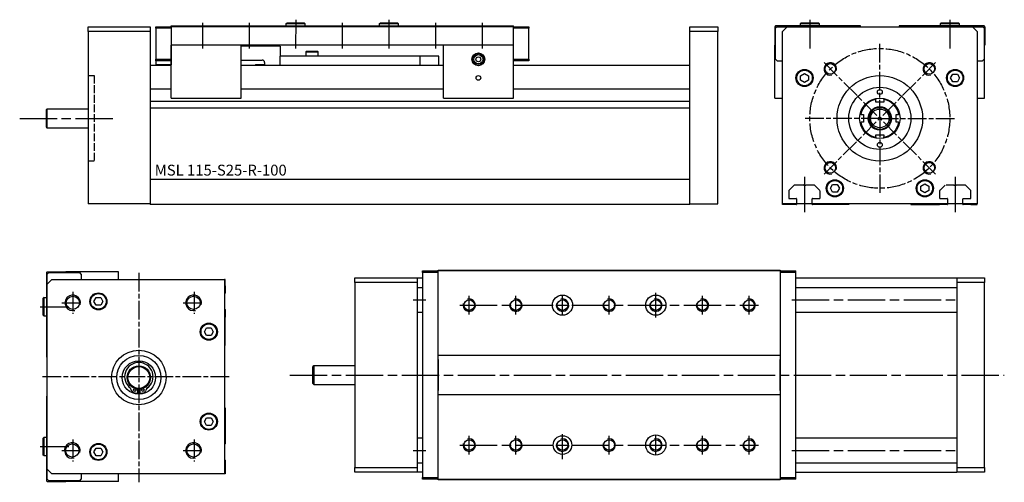
# Model space of a CAD drawing. Extents: x 725 to 1358, y 710 to 1007.
import ezdxf

# ---------------------------------------------------------------- set-up
doc = ezdxf.new("R2010")
doc.units = 0
doc.linetypes.add('AM_ISO08W050', pattern=[18, 12, -1.5, 3, -1.5])
doc.linetypes.add('GEN3A', pattern=[3.1, 2.5, -0.6])
for name, color, linetype in [('MSL-115-S25-R-0', 7, 'CONTINUOUS'), ('MSL-115-S25-R-3A', 6, 'GEN3A'), ('MSL-115-S25-R-5', 3, 'CONTINUOUS'), ('MSL-115-S25-R-6', 2, 'CONTINUOUS'), ('MSL-115-S25-R-7A', 4, 'AM_ISO08W050')]:
    doc.layers.add(name, color=color, linetype=linetype)
doc.styles.get("Standard").update_dxf_attribs({"font": 'isocp.shx'})

msp = doc.modelspace()

# ---------------------------------------------------------------- linework, layer by layer
at = {"layer": 'MSL-115-S25-R-0'}
for p, q in [((769.12, 1002.76), (809.12, 1002.76)), ((769.12, 999.76), (769.12, 1002.76)), ((1156.12, 1002.76), (1174.12, 1002.76)), ((1174.12, 1002.76), (1174.12, 999.76)), ((1211.32, 1003.26), (1210.82, 1002.76)), ((1210.82, 1002.76), (1210.82, 990.76)), ((1265.82, 1003.26), (1211.32, 1003.26)), ((1212.32, 1002.76), (1211.32, 1001.76)), ((1211.32, 981.76), (1211.32, 1001.76)), ((1212.32, 1002.76), (1218.82, 1002.76)), ((1218.82, 1002.76), (1215.82, 999.76)), ((1218.82, 1002.76), (1337.82, 1002.76)), ((1265.82, 1002.76), (1265.82, 1003.26)), ((1345.32, 1003.26), (1290.82, 1003.26)), ((1290.82, 1003.26), (1290.82, 1002.76)), ((1337.82, 1002.76), (1344.32, 1002.76)), ((1340.82, 999.76), (1337.82, 1002.76)), ((1345.32, 1001.76), (1344.32, 1002.76)), ((1345.82, 1002.76), (1345.32, 1003.26)), ((1345.32, 1001.76), (1345.32, 981.76)), ((1345.82, 1002.76), (1345.82, 990.76)), ((769.12, 999.76), (769.12, 888.76)), ((809.12, 999.76), (769.12, 999.76)), ((1174.12, 999.76), (1156.12, 999.76)), ((1174.12, 888.76), (1174.12, 999.76)), ((1215.82, 888.76), (1215.82, 999.76)), ((1340.82, 999.76), (1340.82, 888.76)), ((822.62, 956.76), (822.62, 990.76)), ((867.62, 956.76), (867.62, 990.76)), ((892.62, 990.26), (867.62, 990.26)), ((892.62, 990.26), (892.62, 983.76)), ((997.62, 956.76), (997.62, 990.76)), ((1042.62, 956.76), (1042.62, 990.76)), ((1211.32, 990.76), (1210.82, 990.76)), ((1210.89, 956.76), (1210.89, 990.76)), ((1210.89, 990.76), (1211.32, 990.76)), ((1345.32, 990.76), (1345.74, 990.76)), ((1345.82, 990.76), (1345.32, 990.76)), ((1345.74, 956.76), (1345.74, 990.76)), ((982.62, 983.76), (892.62, 983.76)), ((892.62, 977.76), (892.62, 983.76)), ((909.32, 986.76), (909.12, 986.56)), ((909.12, 986.56), (917.12, 986.56)), ((909.12, 986.56), (909.12, 983.76)), ((916.92, 986.76), (909.32, 986.76)), ((917.12, 986.56), (916.92, 986.76)), ((917.12, 983.76), (917.12, 986.56)), ((994.62, 983.76), (982.62, 983.76)), ((982.62, 977.76), (982.62, 983.76)), ((982.62, 977.76), (982.62, 983.76)), ((994.62, 977.76), (994.62, 983.76)), ((1211.32, 981.76), (1212.32, 980.76)), ((1344.32, 980.76), (1345.32, 981.76)), ((867.62, 981.26), (881.12, 981.26)), ((997.62, 977.76), (867.62, 977.76)), ((882.62, 978.26), (877.12, 978.26)), ((882.62, 979.76), (882.62, 977.76)), ((1212.32, 980.76), (1215.82, 980.76)), ((1340.82, 980.76), (1344.32, 980.76)), ((1227.39, 971.2), (1229.89, 972.65)), ((1227.39, 968.32), (1227.39, 971.2)), ((1229.89, 972.65), (1232.39, 971.2)), ((1232.39, 971.2), (1232.39, 968.32)), ((1323.85, 969.76), (1325.3, 972.26)), ((1325.3, 967.26), (1323.85, 969.76)), ((1325.3, 972.26), (1328.18, 972.26)), ((1328.18, 972.26), (1329.63, 969.76)), ((1329.63, 969.76), (1328.18, 967.26)), ((1229.89, 966.87), (1227.39, 968.32)), ((1232.39, 968.32), (1229.89, 966.87)), ((1328.18, 967.26), (1325.3, 967.26)), ((822.62, 956.76), (867.62, 956.76)), ((997.62, 962.49), (867.62, 962.49)), ((997.62, 956.76), (1042.62, 956.76)), ((1210.89, 956.76), (1215.82, 956.76)), ((1340.82, 956.76), (1345.74, 956.76)), ((1275.82, 956.01), (1275.82, 955.7)), ((1275.82, 954.26), (1275.82, 955.7)), ((1280.82, 954.26), (1275.82, 954.26)), ((1280.82, 955.7), (1280.82, 956.01)), ((1280.82, 955.7), (1280.82, 954.26)), ((742.62, 949.76), (742.12, 949.26)), ((742.12, 949.26), (742.12, 938.26)), ((769.12, 949.76), (742.62, 949.76)), ((742.62, 949.76), (742.62, 937.76)), ((1266.37, 946.26), (1266.07, 946.26)), ((1266.37, 946.26), (1267.82, 946.26)), ((1267.82, 946.26), (1267.82, 941.26)), ((1288.82, 941.26), (1288.82, 946.26)), ((1288.82, 946.26), (1290.26, 946.26)), ((1290.56, 946.26), (1290.26, 946.26)), ((742.12, 938.26), (742.62, 937.76)), ((742.62, 937.76), (769.12, 937.76)), ((1266.07, 941.26), (1266.37, 941.26)), ((1267.82, 941.26), (1266.37, 941.26)), ((1290.26, 941.26), (1288.82, 941.26)), ((1290.26, 941.26), (1290.56, 941.26)), ((1275.82, 931.82), (1275.82, 933.26)), ((1275.82, 933.26), (1280.82, 933.26)), ((1275.82, 931.82), (1275.82, 931.51)), ((1280.82, 933.26), (1280.82, 931.82)), ((1280.82, 931.51), (1280.82, 931.82)), ((1246.5, 898.76), (1247.95, 901.26)), ((1247.95, 901.26), (1250.83, 901.26)), ((1250.83, 901.26), (1252.28, 898.76)), ((1304.74, 900.2), (1307.24, 901.65)), ((1304.74, 897.32), (1304.74, 900.2)), ((1307.24, 901.65), (1309.74, 900.2)), ((1309.74, 900.2), (1309.74, 897.32)), ((1247.95, 896.26), (1246.5, 898.76)), ((1250.83, 896.26), (1247.95, 896.26)), ((1252.28, 898.76), (1250.83, 896.26)), ((1307.24, 895.87), (1304.74, 897.32)), ((1309.74, 897.32), (1307.24, 895.87)), ((809.12, 888.76), (769.12, 888.76)), ((1156.12, 888.76), (1174.12, 888.76)), ((1340.82, 888.76), (1215.82, 888.76)), ((1215.82, 888.26), (1215.82, 888.76)), ((1219.84, 888.26), (1215.82, 888.26)), ((1219.84, 888.76), (1219.84, 888.26)), ((1222.84, 888.26), (1219.84, 888.26)), ((1224.62, 888.26), (1222.84, 888.26)), ((1224.82, 888.76), (1224.82, 888.46)), ((1234.81, 888.46), (1234.81, 888.76)), ((1236.94, 888.26), (1235.01, 888.26)), ((1239.94, 888.26), (1236.94, 888.26)), ((1239.94, 888.76), (1239.94, 888.26)), ((1258.32, 888.26), (1239.94, 888.26)), ((1258.32, 888.76), (1258.32, 888.26)), ((1298.32, 888.76), (1298.32, 888.26)), ((1298.32, 888.26), (1316.69, 888.26)), ((1316.69, 888.76), (1316.69, 888.26)), ((1319.69, 888.26), (1316.69, 888.26)), ((1321.62, 888.26), (1319.69, 888.26)), ((1321.82, 888.76), (1321.82, 888.46)), ((1331.81, 888.46), (1331.81, 888.76)), ((1333.79, 888.26), (1332.01, 888.26)), ((1336.79, 888.26), (1333.79, 888.26)), ((1336.79, 888.76), (1336.79, 888.26)), ((1336.79, 888.26), (1340.82, 888.26)), ((1340.82, 888.26), (1340.82, 888.76)), ((742.76, 845.1), (742.26, 844.6)), ((742.26, 844.6), (742.26, 790.1)), ((742.76, 845.1), (754.76, 845.1)), ((743.76, 844.6), (742.76, 843.6)), ((742.76, 837.1), (742.76, 843.6)), ((743.76, 844.6), (763.76, 844.6)), ((754.76, 845.1), (754.76, 844.6)), ((788.76, 845.03), (754.76, 845.03)), ((754.76, 844.6), (754.76, 845.03)), ((764.76, 843.6), (763.76, 844.6)), ((764.76, 843.6), (764.76, 840.1)), ((788.76, 840.1), (788.76, 845.03)), ((745.76, 840.1), (742.76, 837.1)), ((742.76, 718.1), (742.76, 837.1)), ((745.76, 840.1), (856.76, 840.1)), ((856.76, 840.1), (856.76, 715.1)), ((857.26, 840.1), (856.76, 840.1)), ((856.76, 836.08), (857.26, 836.08)), ((857.26, 836.08), (857.26, 840.1)), ((857.26, 836.08), (857.26, 833.08)), ((940.74, 841.12), (984.24, 841.12)), ((940.74, 838.12), (940.74, 841.12)), ((940.74, 838.12), (940.74, 719.12)), ((980.74, 838.12), (940.74, 838.12)), ((1327.74, 841.12), (1345.74, 841.12)), ((1345.74, 838.12), (1327.74, 838.12)), ((1345.74, 841.12), (1345.74, 838.12)), ((1345.74, 719.12), (1345.74, 838.12)), ((857.06, 831.1), (856.76, 831.1)), ((857.26, 833.08), (857.26, 831.3)), ((980.74, 835.04), (984.24, 835.04)), ((772.88, 826.03), (774.32, 828.53)), ((774.32, 823.53), (772.88, 826.03)), ((774.32, 828.53), (777.21, 828.53)), ((777.21, 823.53), (774.32, 823.53)), ((777.21, 828.53), (778.65, 826.03)), ((778.65, 826.03), (777.21, 823.53)), ((856.76, 821.1), (857.06, 821.1)), ((857.26, 820.9), (857.26, 818.98)), ((857.26, 818.98), (857.26, 815.98)), ((980.74, 819.04), (984.24, 819.04)), ((856.76, 815.98), (857.26, 815.98)), ((857.26, 797.6), (857.26, 815.98)), ((843.88, 806.53), (845.32, 809.03)), ((845.32, 804.03), (843.88, 806.53)), ((845.32, 809.03), (848.21, 809.03)), ((848.21, 809.03), (849.65, 806.53)), ((849.65, 806.53), (848.21, 804.03)), ((848.21, 804.03), (845.32, 804.03)), ((856.76, 797.6), (857.26, 797.6)), ((742.26, 790.1), (742.76, 790.1)), ((914.24, 784.62), (913.74, 784.12)), ((913.74, 773.12), (913.74, 784.12)), ((940.74, 784.62), (914.24, 784.62)), ((914.24, 784.62), (914.24, 772.62)), ((913.74, 773.12), (914.24, 772.62)), ((914.24, 772.62), (940.74, 772.62)), ((797.24, 768.09), (796.41, 770.21)), ((800.91, 770.15), (800.91, 766.88)), ((801.76, 766.84), (801.76, 763.36)), ((801.77, 766.84), (801.77, 763.36)), ((802.61, 766.88), (802.61, 770.15)), ((807.12, 770.76), (806.29, 768.64)), ((742.26, 765.1), (742.26, 710.6)), ((742.76, 765.1), (742.26, 765.1)), ((856.76, 757.6), (857.26, 757.6)), ((857.26, 757.6), (857.26, 739.23)), ((843.88, 748.68), (845.32, 751.18)), ((845.32, 746.18), (843.88, 748.68)), ((845.32, 751.18), (848.21, 751.18)), ((848.21, 751.18), (849.65, 748.68)), ((849.65, 748.68), (848.21, 746.18)), ((848.21, 746.18), (845.32, 746.18)), ((856.76, 739.23), (857.26, 739.23)), ((857.26, 739.23), (857.26, 736.23)), ((857.26, 736.23), (857.26, 734.3)), ((980.74, 738.19), (984.24, 738.19)), ((772.88, 729.18), (774.32, 731.68)), ((774.32, 726.68), (772.88, 729.18)), ((774.32, 731.68), (777.21, 731.68)), ((777.21, 731.68), (778.65, 729.18)), ((778.65, 729.18), (777.21, 726.68)), ((857.06, 734.1), (856.76, 734.1)), ((777.21, 726.68), (774.32, 726.68)), ((856.76, 724.1), (857.06, 724.1)), ((857.26, 723.9), (857.26, 722.13)), ((857.26, 722.13), (857.26, 719.13)), ((980.74, 722.19), (984.24, 722.19)), ((742.76, 718.1), (745.76, 715.1)), ((742.76, 711.6), (742.76, 718.1)), ((856.76, 719.13), (857.26, 719.13)), ((857.26, 719.13), (857.26, 715.1)), ((940.74, 719.12), (980.74, 719.12)), ((940.74, 716.12), (940.74, 719.12)), ((984.24, 716.12), (940.74, 716.12)), ((1327.74, 719.12), (1345.74, 719.12)), ((1345.74, 716.12), (1327.74, 716.12)), ((1345.74, 719.12), (1345.74, 716.12)), ((742.26, 710.6), (742.76, 710.1)), ((742.76, 711.6), (743.76, 710.6)), ((742.76, 710.1), (754.76, 710.1)), ((763.76, 710.6), (743.76, 710.6)), ((856.76, 715.1), (745.76, 715.1)), ((754.76, 710.18), (754.76, 710.6)), ((754.76, 710.6), (754.76, 710.1)), ((788.76, 710.18), (754.76, 710.18)), ((763.76, 710.6), (764.76, 711.6)), ((764.76, 715.1), (764.76, 711.6)), ((788.76, 710.18), (788.76, 715.1)), ((857.26, 715.1), (856.76, 715.1))]:
    msp.add_line(p, q, dxfattribs=at)
at = {"layer": 'MSL-115-S25-R-0', "ltscale": 2}
for p, q in [((809.12, 1002.76), (809.12, 888.26)), ((812.62, 1002.76), (822.62, 1002.76)), ((812.62, 1001.76), (812.62, 1002.76)), ((812.62, 1001.76), (812.62, 978.26)), ((822.62, 1001.76), (812.62, 1001.76)), ((822.62, 1003.26), (1042.62, 1003.26)), ((822.62, 1002.76), (822.62, 1003.26)), ((1042.62, 1002.76), (822.62, 1002.76)), ((822.62, 1002.76), (822.62, 990.76)), ((896.6, 1004.76), (897.1, 1005.26)), ((896.6, 1004.76), (908.6, 1004.76)), ((896.6, 1003.26), (896.6, 1004.76)), ((897.1, 1005.26), (908.1, 1005.26)), ((908.1, 1005.26), (908.6, 1004.76)), ((908.6, 1004.76), (908.6, 1003.26)), ((956.62, 1004.76), (957.12, 1005.26)), ((956.62, 1004.76), (968.62, 1004.76)), ((956.62, 1003.26), (956.62, 1004.76)), ((957.12, 1005.26), (968.12, 1005.26)), ((968.62, 1004.76), (968.12, 1005.26)), ((968.62, 1004.76), (968.62, 1003.26)), ((1042.62, 981.76), (1042.62, 1003.26)), ((1042.62, 1002.76), (1052.62, 1002.76)), ((1052.62, 1001.76), (1042.62, 1001.76)), ((1052.62, 1002.76), (1052.62, 1001.76)), ((1052.62, 981.76), (1052.62, 1001.76)), ((1156.12, 888.26), (1156.12, 1002.76)), ((1227.32, 1004.76), (1227.82, 1005.26)), ((1227.32, 1004.76), (1239.32, 1004.76)), ((1227.32, 1003.26), (1227.32, 1004.76)), ((1227.82, 1005.26), (1238.82, 1005.26)), ((1239.32, 1004.76), (1238.82, 1005.26)), ((1239.32, 1004.76), (1239.32, 1003.26)), ((1317.32, 1004.76), (1317.82, 1005.26)), ((1317.32, 1004.76), (1329.32, 1004.76)), ((1317.32, 1003.26), (1317.32, 1004.76)), ((1317.82, 1005.26), (1328.82, 1005.26)), ((1329.32, 1004.76), (1328.82, 1005.26)), ((1329.32, 1004.76), (1329.32, 1003.26)), ((1042.62, 990.76), (822.62, 990.76)), ((822.62, 990.76), (822.62, 981.76)), ((812.62, 981.76), (822.62, 981.76)), ((812.62, 980.76), (812.62, 981.76)), ((822.62, 981.76), (822.62, 980.76)), ((1042.62, 980.76), (1042.62, 981.76)), ((1042.62, 981.76), (1052.62, 981.76)), ((1052.62, 981.76), (1052.62, 980.76)), ((822.62, 977.76), (809.12, 977.76)), ((822.62, 980.76), (812.62, 980.76)), ((822.62, 978.26), (812.62, 978.26)), ((822.62, 980.76), (822.62, 978.26)), ((1052.62, 980.76), (1042.62, 980.76)), ((1156.12, 977.76), (1042.62, 977.76)), ((822.62, 962.49), (809.12, 962.49)), ((1156.12, 962.49), (1042.62, 962.49)), ((809.12, 954.76), (1156.12, 954.76)), ((1156.12, 950.26), (809.12, 950.26)), ((809.12, 904.76), (1156.12, 904.76)), ((1156.12, 888.26), (809.12, 888.26)), ((984.24, 845.62), (994.24, 845.62)), ((984.24, 844.62), (984.24, 845.62)), ((984.24, 844.62), (984.24, 712.62)), ((994.24, 844.62), (984.24, 844.62)), ((994.24, 846.12), (1214.24, 846.12)), ((994.24, 845.62), (994.24, 846.12)), ((1214.24, 845.62), (994.24, 845.62)), ((994.24, 788.62), (994.24, 845.62)), ((1214.24, 846.12), (1214.24, 788.62)), ((1214.24, 845.62), (1224.24, 845.62)), ((1224.24, 844.62), (1214.24, 844.62)), ((1224.24, 711.62), (1224.24, 845.62)), ((980.74, 841.12), (980.74, 716.12)), ((1224.24, 841.12), (1327.74, 841.12)), ((1327.74, 841.12), (1327.74, 716.12)), ((1224.24, 835.04), (1327.74, 835.04)), ((740.76, 828.6), (740.26, 828.1)), ((740.26, 817.1), (740.26, 828.1)), ((740.76, 816.6), (740.76, 828.6)), ((740.76, 828.6), (742.26, 828.6)), ((740.76, 816.6), (740.26, 817.1)), ((1224.24, 819.04), (1327.74, 819.04)), ((742.26, 816.6), (740.76, 816.6)), ((1214.24, 791.12), (994.24, 791.12)), ((994.24, 768.62), (994.24, 788.62)), ((994.24, 788.62), (994.24, 768.62)), ((1214.24, 788.62), (1214.24, 768.62)), ((1214.24, 768.62), (1214.24, 788.62)), ((994.24, 711.62), (994.24, 768.62)), ((1214.24, 768.62), (1214.24, 711.12)), ((994.24, 766.12), (1214.24, 766.12)), ((740.76, 738.6), (740.26, 738.1)), ((740.26, 727.1), (740.26, 738.1)), ((740.76, 726.6), (740.76, 738.6)), ((740.76, 738.6), (742.26, 738.6)), ((1224.24, 738.19), (1327.74, 738.19)), ((740.76, 726.6), (740.26, 727.1)), ((742.26, 726.6), (740.76, 726.6)), ((1224.24, 722.19), (1327.74, 722.19)), ((1224.24, 716.12), (1327.74, 716.12)), ((984.24, 712.62), (994.24, 712.62)), ((984.24, 711.62), (984.24, 712.62)), ((994.24, 711.62), (984.24, 711.62)), ((994.24, 711.62), (1214.24, 711.62)), ((994.24, 711.12), (994.24, 711.62)), ((1214.24, 711.12), (994.24, 711.12)), ((1214.24, 712.62), (1224.24, 712.62)), ((1224.24, 711.62), (1214.24, 711.62))]:
    msp.add_line(p, q, dxfattribs=at)
at = {"layer": 'MSL-115-S25-R-0'}
for centre, radius in [((1020.12, 981.76), 4.1), ((1020.12, 981.76), 4), ((1020.12, 981.76), 3.75), ((1020.12, 981.76), 3), ((1020.12, 981.76), 1.6), ((1229.89, 969.76), 5.5), ((1246.5, 975.58), 3.4), ((1310.13, 975.58), 3.4), ((1326.74, 969.76), 5.5), ((1020.12, 969.76), 1.5), ((1229.89, 969.76), 5), ((1278.32, 943.76), 27.5), ((1326.74, 969.76), 5), ((1278.32, 943.76), 20), ((1278.32, 943.76), 13), ((1278.32, 960.76), 1.6), ((1278.32, 943.76), 7.5), ((1278.32, 943.76), 7.1), ((1278.32, 943.76), 6), ((1278.32, 926.76), 1.6), ((1246.5, 911.94), 3.4), ((1310.13, 911.94), 3.4), ((1249.39, 898.76), 5.5), ((1249.39, 898.76), 5), ((1307.24, 898.76), 5.5), ((1307.24, 898.76), 5), ((775.76, 826.03), 5.5), ((775.76, 826.03), 5), ((759.26, 825.1), 4.25), ((836.96, 825.1), 4.25), ((846.76, 806.53), 5.5), ((846.76, 806.53), 5), ((801.76, 777.05), 17.5), ((801.76, 777.05), 14.24), ((801.76, 777.05), 10.76), ((801.76, 777.05), 7.5), ((801.76, 777.05), 7), ((799.16, 769), 0.85), ((804.36, 769), 0.85), ((846.76, 748.68), 5.5), ((846.76, 748.68), 5), ((775.76, 729.18), 5.5), ((758.96, 730.1), 4.25), ((775.76, 729.18), 5), ((836.96, 730.1), 4.25)]:
    msp.add_circle(centre, radius, dxfattribs=at)
at = {"layer": 'MSL-115-S25-R-0', "ltscale": 2}
for centre, radius in [((1074.24, 823.62), 6.5), ((1134.24, 823.62), 6.5), ((1014.24, 823.62), 3.4), ((1044.24, 823.62), 3.4), ((1074.24, 823.62), 3.4), ((1104.24, 823.62), 3.4), ((1134.24, 823.62), 3.4), ((1164.24, 823.62), 3.4), ((1194.24, 823.62), 3.4), ((1014.24, 733.62), 3.4), ((1044.24, 733.62), 3.4), ((1074.24, 733.62), 6), ((1074.24, 733.62), 3.4), ((1104.24, 733.62), 3.4), ((1134.24, 733.62), 6.5), ((1134.24, 733.62), 3.4), ((1164.24, 733.62), 3.4), ((1194.24, 733.62), 3.4)]:
    msp.add_circle(centre, radius, dxfattribs=at)
at = {"layer": 'MSL-115-S25-R-0'}
for centre, radius, start, end in [((877.12, 977.76), 0.5, 90, 180), ((881.12, 979.76), 1.5, 0, 90), ((1278.32, 943.76), 12.5, 101.53696, 168.46304), ((1278.32, 943.76), 12.5, 11.53696, 78.46304), ((1278.32, 943.76), 12.5, 191.53696, 258.46304), ((1278.32, 943.76), 12.5, 281.53696, 348.46304), ((1224.62, 888.46), 0.2, 270, 0), ((1235.01, 888.46), 0.2, 180, 270), ((1321.62, 888.46), 0.2, 270, 0), ((1332.01, 888.46), 0.2, 180, 270), ((857.06, 831.3), 0.2, 270, 0), ((857.06, 820.9), 0.2, 0, 90), ((801.76, 777.6), 9.13, 305.93182, 234.06496), ((799.35, 769.47), 2.27, 201.43823, 253.44464), ((801.76, 777.6), 10.75, 253.44464, 265.46578), ((801.76, 777.6), 10.75, 274.53562, 286.55694), ((804.18, 769.47), 2.27, 286.55694, 338.59849), ((857.06, 734.3), 0.2, 270, 0), ((857.06, 723.9), 0.2, 0, 90)]:
    msp.add_arc(centre, radius, start, end, dxfattribs=at)
at = {"layer": 'MSL-115-S25-R-3A', "ltscale": 2}
for p, q in [((769.12, 971.26), (773.12, 971.26)), ((773.12, 971.26), (773.12, 916.26)), ((773.12, 916.26), (769.12, 916.26)), ((1223.26, 900.75), (1219.82, 897.31)), ((1224.89, 900.8), (1223.4, 900.8)), ((1228.98, 900.8), (1224.89, 900.8)), ((1229.08, 900.83), (1229.72, 901.2)), ((1229.92, 901.2), (1230.56, 900.83)), ((1234.89, 900.8), (1230.66, 900.8)), ((1236.23, 900.8), (1234.89, 900.8)), ((1239.81, 897.31), (1236.37, 900.75)), ((1320.26, 900.75), (1316.82, 897.31)), ((1325.97, 900.8), (1320.4, 900.8)), ((1326.07, 900.83), (1326.72, 901.2)), ((1326.92, 901.2), (1327.55, 900.83)), ((1331.74, 900.8), (1327.65, 900.8)), ((1333.23, 900.8), (1331.74, 900.8)), ((1336.81, 897.31), (1333.37, 900.75)), ((1219.77, 897.17), (1219.77, 892.46)), ((1239.86, 892.46), (1239.86, 897.17)), ((1316.77, 897.17), (1316.77, 892.46)), ((1336.86, 892.46), (1336.86, 897.17)), ((1219.97, 892.26), (1224.62, 892.26)), ((1224.82, 892.06), (1224.82, 888.46)), ((1234.81, 888.46), (1234.81, 892.06)), ((1235.01, 892.26), (1239.66, 892.26)), ((1316.97, 892.26), (1321.62, 892.26)), ((1321.82, 892.06), (1321.82, 888.46)), ((1331.81, 888.46), (1331.81, 892.06)), ((1332.01, 892.26), (1336.66, 892.26))]:
    msp.add_line(p, q, dxfattribs=at)
for centre, start, end in [((1223.4, 900.6), 90, 135), ((1228.98, 901), 270, 300), ((1229.82, 901.03), 60.03674, 120), ((1230.66, 901), 240.03674, 270), ((1236.23, 900.6), 45, 90), ((1320.4, 900.6), 90, 135), ((1325.97, 901), 270, 299.96326), ((1326.82, 901.03), 60, 119.96326), ((1327.65, 901), 240, 270), ((1333.23, 900.6), 45, 90), ((1219.97, 897.17), 135, 180), ((1316.97, 897.17), 135, 180), ((1336.66, 897.17), 0, 45), ((1219.97, 892.46), 180, 270), ((1224.62, 892.06), 0, 90), ((1235.01, 892.06), 90, 180), ((1239.66, 892.46), 270, 0), ((1316.97, 892.46), 180, 270), ((1321.62, 892.06), 0, 90), ((1332.01, 892.06), 90, 180), ((1336.66, 892.46), 270, 0)]:
    msp.add_arc(centre, 0.2, start, end, dxfattribs=at)
at = {"layer": 'MSL-115-S25-R-5'}
for centre, radius in [((1246.5, 975.58), 4), ((1310.13, 975.58), 4), ((1278.32, 943.76), 6.96), ((1246.5, 911.94), 4), ((1310.13, 911.94), 4), ((759.26, 825.1), 5), ((836.96, 825.1), 5), ((758.96, 730.1), 5), ((836.96, 730.1), 5)]:
    msp.add_arc(centre, radius, 345, 285, dxfattribs=at)
at = {"layer": 'MSL-115-S25-R-5', "ltscale": 2}
for centre in [(1014.24, 823.62), (1044.24, 823.62), (1074.24, 823.62), (1104.24, 823.62), (1134.24, 823.62), (1164.24, 823.62), (1194.24, 823.62), (1014.24, 733.62), (1044.24, 733.62), (1074.24, 733.62), (1104.24, 733.62), (1134.24, 733.62), (1164.24, 733.62), (1194.24, 733.62)]:
    msp.add_arc(centre, 4, 165, 105, dxfattribs=at)
at = {"layer": 'MSL-115-S25-R-7A', "ltscale": 2}
for p, q in [((902.63, 1007.26), (902.6, 988.76)), ((962.62, 1007.26), (962.62, 988.76)), ((1233.32, 1007.26), (1233.32, 988.76)), ((1323.32, 1007.26), (1323.32, 988.76)), ((842.62, 1005.26), (842.62, 988.76)), ((872.62, 1005.26), (872.62, 988.76)), ((932.62, 1005.26), (932.62, 988.76)), ((992.62, 1005.26), (992.62, 988.76)), ((1022.62, 1005.26), (1022.62, 988.76)), ((725.12, 943.76), (785.82, 943.76)), ((1229.82, 906.24), (1229.82, 883.53)), ((1326.82, 906.24), (1326.82, 883.53)), ((1014.24, 817.62), (1014.24, 829.62)), ((1044.24, 817.62), (1044.24, 829.62)), ((1074.24, 817.62), (1074.24, 829.62)), ((1104.24, 817.62), (1104.24, 829.62)), ((1134.24, 815.62), (1134.24, 831.62)), ((1164.24, 817.62), (1164.24, 829.62)), ((1194.24, 817.62), (1194.24, 829.62)), ((978.2, 827.04), (986.34, 827.04)), ((1008.24, 823.62), (1200.24, 823.62)), ((1221.74, 827.04), (1327.74, 827.04)), ((738.26, 822.6), (756.76, 822.6)), ((898.93, 778.62), (1358.38, 778.62)), ((1014.24, 727.62), (1014.24, 739.62)), ((1044.24, 727.62), (1044.24, 739.62)), ((1074.24, 724.62), (1074.24, 740.62)), ((1104.24, 727.62), (1104.24, 739.62)), ((1134.24, 727.62), (1134.24, 739.62)), ((1164.24, 727.62), (1164.24, 739.62)), ((1194.24, 727.62), (1194.24, 739.62)), ((738.26, 732.6), (756.76, 732.6)), ((978.2, 730.19), (986.34, 730.19)), ((1008.24, 733.62), (1200.24, 733.62)), ((1221.74, 730.19), (1327.74, 730.19))]:
    msp.add_line(p, q, dxfattribs=at)
at = {"layer": 'MSL-115-S25-R-7A'}
for p, q in [((1278.32, 943.76), (1278.32, 991.76)), ((1314.2, 979.65), (1242.43, 907.87)), ((1242.43, 979.65), (1314.2, 907.87)), ((1278.32, 943.76), (1230.32, 943.76)), ((1278.32, 943.76), (1278.32, 895.76)), ((1278.32, 943.76), (1326.32, 943.76)), ((801.76, 844.45), (801.76, 709.63)), ((759.26, 832.1), (759.26, 818.1)), ((837.26, 832.1), (837.26, 818.1)), ((752.26, 825.1), (765.66, 825.1)), ((830.26, 825.1), (843.66, 825.1)), ((739.76, 777.6), (859.76, 777.6)), ((759.26, 737.1), (759.26, 723.1)), ((837.26, 737.1), (837.26, 723.1)), ((752.26, 730.1), (765.66, 730.1)), ((830.26, 730.1), (843.66, 730.1))]:
    msp.add_line(p, q, dxfattribs=at)
msp.add_circle((1278.32, 943.76), 45, dxfattribs=at)

# ---------------------------------------------------------------- texts
at = {"layer": 'MSL-115-S25-R-6', "insert": (811.98, 913.97), "char_height": 7, "width": 120.7772, "attachment_point": 1}
msp.add_mtext('MSL 115-S25-R-100', dxfattribs=at)

doc.saveas('drawing.dxf')
